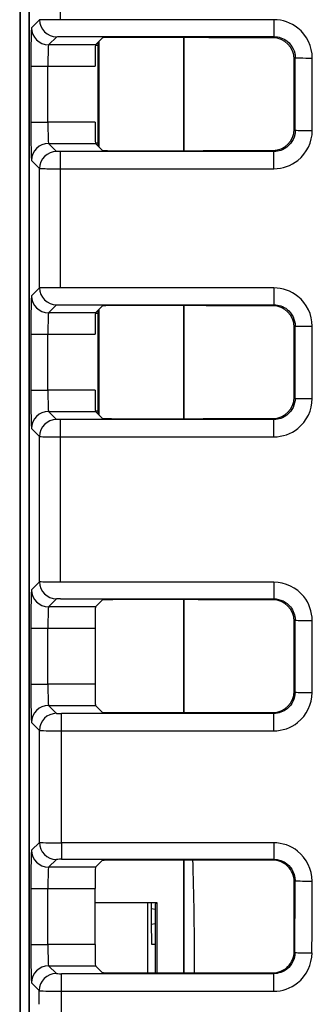
# Model space of a CAD drawing. Units: millimetres. Extents: x 0 to 891, y 0 to 630.
# Drawn here: x 132 to 139, y 216 to 239 of the extents above; entities that cross this region are included whole.
import ezdxf

# ---------------------------------------------------------------- set-up
doc = ezdxf.new("R2010")
doc.units = ezdxf.units.MM
doc.header["$LTSCALE"] = 3
doc.layers.add('Aristas tangentes visibles(ISO)', color=7, linetype='Continuous', lineweight=25)
doc.layers.add('Visible Edges(ISO)', color=7, linetype='Continuous', lineweight=25)

msp = doc.modelspace()

# ---------------------------------------------------------------- linework, layer by layer
at = {"layer": 'Aristas tangentes visibles(ISO)'}
for p, q in [((132.818, 238.987), (132.818, 241.787)), ((132.325, 238.988), (132.134, 238.798)), ((137.827, 238.987), (132.818, 238.987)), ((137.827, 238.987), (137.827, 238.59)), ((132.534, 238.398), (132.725, 238.588)), ((133.635, 238.398), (132.534, 238.398)), ((132.818, 238.59), (137.827, 238.59)), ((137.827, 238.59), (137.799, 238.562)), ((132.119, 237.898), (132.519, 237.898)), ((132.119, 237.898), (132.119, 236.58)), ((132.519, 237.898), (133.626, 237.898)), ((132.519, 236.58), (132.519, 237.898)), ((138.299, 238.062), (138.326, 238.09)), ((132.119, 236.58), (132.519, 236.58)), ((133.626, 236.58), (132.519, 236.58)), ((138.326, 236.389), (138.299, 236.416)), ((132.534, 236.081), (133.635, 236.081)), ((132.724, 235.891), (132.534, 236.081)), ((137.826, 235.889), (132.818, 235.889)), ((132.818, 235.485), (132.818, 235.889)), ((137.799, 235.916), (137.826, 235.889)), ((137.826, 235.485), (137.826, 235.889)), ((132.134, 235.681), (132.324, 235.491)), ((132.818, 235.485), (137.826, 235.485)), ((132.818, 232.683), (132.818, 235.485)), ((132.324, 232.687), (132.134, 232.498)), ((137.825, 232.683), (132.818, 232.683)), ((137.825, 232.683), (137.825, 232.289)), ((132.534, 232.098), (132.724, 232.287)), ((132.818, 232.289), (137.825, 232.289)), ((137.825, 232.289), (137.799, 232.262)), ((133.635, 232.098), (132.534, 232.098)), ((138.299, 231.762), (138.325, 231.789)), ((132.119, 231.598), (132.519, 231.598)), ((132.119, 231.598), (132.119, 230.28)), ((132.519, 230.28), (132.519, 231.598)), ((132.519, 231.598), (133.626, 231.598)), ((132.119, 230.28), (132.519, 230.28)), ((133.626, 230.28), (132.519, 230.28)), ((138.325, 230.09), (138.299, 230.116)), ((132.534, 229.781), (133.635, 229.781)), ((132.723, 229.592), (132.534, 229.781)), ((132.818, 229.183), (132.818, 229.59)), ((137.825, 229.59), (132.818, 229.59)), ((137.799, 229.616), (137.825, 229.59)), ((137.825, 229.183), (137.825, 229.59)), ((132.134, 229.381), (132.323, 229.192)), ((132.818, 229.183), (137.825, 229.183)), ((132.818, 225.768), (132.818, 229.183)), ((132.322, 225.775), (132.134, 225.588)), ((137.823, 225.768), (132.818, 225.768)), ((137.823, 225.768), (137.823, 225.377)), ((132.534, 225.188), (132.722, 225.375)), ((133.635, 225.188), (132.534, 225.188)), ((132.818, 225.377), (137.823, 225.377)), ((137.823, 225.377), (137.799, 225.352)), ((138.299, 224.852), (138.323, 224.876)), ((132.119, 224.688), (132.519, 224.688)), ((132.119, 224.688), (132.119, 223.37)), ((132.519, 223.37), (132.519, 224.688)), ((132.519, 224.688), (133.626, 224.688)), ((132.119, 223.37), (132.519, 223.37)), ((133.626, 223.37), (132.519, 223.37)), ((138.322, 223.183), (138.299, 223.206)), ((132.534, 222.871), (133.635, 222.871)), ((132.72, 222.685), (132.534, 222.871)), ((132.84, 222.273), (132.84, 222.683)), ((137.822, 222.683), (132.84, 222.683)), ((137.799, 222.706), (137.822, 222.683)), ((137.822, 222.273), (137.822, 222.683)), ((132.134, 222.471), (132.32, 222.285)), ((132.84, 222.273), (137.822, 222.273)), ((132.319, 219.652), (132.134, 219.468)), ((137.821, 219.642), (132.838, 219.642)), ((132.838, 219.642), (132.838, 219.254)), ((137.821, 219.642), (137.821, 219.254)), ((132.534, 219.068), (132.718, 219.252)), ((132.838, 219.254), (137.821, 219.254)), ((137.821, 219.254), (137.802, 219.234)), ((133.635, 219.068), (132.534, 219.068)), ((138.301, 218.734), (138.321, 218.753)), ((132.119, 218.568), (132.519, 218.568)), ((132.119, 218.568), (132.119, 217.25)), ((132.519, 218.568), (133.626, 218.568)), ((132.519, 217.25), (132.519, 218.568)), ((135.047, 218.077), (134.947, 218.094)), ((135.047, 217.741), (134.947, 217.724)), ((132.119, 217.25), (132.519, 217.25)), ((133.626, 217.25), (132.519, 217.25)), ((138.32, 217.066), (138.3, 217.085)), ((132.534, 216.751), (133.635, 216.751)), ((132.717, 216.568), (132.534, 216.751)), ((132.837, 216.153), (132.837, 216.566)), ((137.819, 216.566), (132.837, 216.566)), ((137.8, 216.585), (137.819, 216.566)), ((137.819, 216.566), (137.819, 216.153)), ((132.134, 216.351), (132.317, 216.168)), ((132.837, 216.153), (137.819, 216.153))]:
    msp.add_line(p, q, dxfattribs=at)
for centre, major_axis, ratio, start_param, end_param in [((132.725, 238.988), (-0.283, 0.283), 0.999695, 0.78555, 2.356042), ((132.135, 237.898), (0, -0.9), 0.017455, 3.159046, 4.712389), ((132.534, 238.798), (0.283, -0.283), 0.999695, 3.927143, 5.497635), ((132.535, 237.898), (0, 0.5), 0.031419, 0.017453, 1.570796), ((138.726, 238.09), (-0.4, 0), 0.006669, 0.017454, 1.570797), ((124.064, 243.539), (0, -817.1), 0.017455, 1.562045, 1.564127), ((124.464, 243.539), (0, 817.5), 0.017447, 4.703638, 4.70572), ((132.135, 236.58), (0, -0.9), 0.017455, 4.712389, 6.265732), ((132.535, 236.58), (0, 0.5), 0.031419, 1.570796, 3.124139), ((138.726, 236.389), (-0.4, 0), 0.008751, 0.017454, 1.570798), ((132.534, 235.681), (-0.283, -0.283), 0.999695, 3.927143, 5.497635), ((132.724, 235.491), (-0.283, -0.283), 0.999695, 3.927143, 5.497635), ((118.068, 243.539), (0, -816.879), 0.017452, 1.557511, 1.560944), ((132.724, 232.687), (-0.283, 0.283), 0.999695, 0.78555, 2.356042), ((132.135, 231.598), (0, -0.9), 0.017455, 3.159046, 4.712389), ((132.534, 232.498), (0.283, -0.283), 0.999695, 3.927143, 5.497635), ((132.535, 231.598), (0, 0.5), 0.031419, 0.017453, 1.570796), ((138.725, 231.789), (-0.4, 0), 0.014381, 0.017455, 1.5708), ((124.064, 243.539), (0, -817.1), 0.017455, 1.554336, 1.556415), ((124.464, 243.539), (0, 817.5), 0.017447, 4.695929, 4.698008), ((132.135, 230.28), (0, -0.9), 0.017455, 4.712389, 6.265732), ((132.535, 230.28), (0, 0.5), 0.031419, 1.570796, 3.124139), ((138.725, 230.09), (-0.4, 0), 0.016459, 0.017456, 1.570801), ((132.534, 229.381), (-0.283, -0.283), 0.999695, 3.927143, 5.497635), ((132.723, 229.192), (-0.283, -0.283), 0.999695, 3.927143, 5.497635), ((118.068, 243.539), (0, -816.878), 0.017452, 1.549048, 1.553232), ((132.722, 225.775), (-0.283, 0.283), 0.999695, 0.78555, 2.356042), ((132.135, 224.688), (0, -0.9), 0.017455, 3.159046, 4.712389), ((132.534, 225.588), (0.283, -0.283), 0.999695, 3.927143, 5.497635), ((132.535, 224.688), (0, 0.5), 0.031419, 0.017453, 1.570796), ((132.813, 225.375), (0.0916, 0.0001), 0.018109, 1.522014, 3.124797), ((124.064, 243.539), (0, -817.1), 0.017455, 1.545881, 1.547954), ((138.723, 224.876), (-0.4, 0), 0.02284, 0.017458, 1.570805), ((124.464, 243.539), (0, 817.5), 0.017447, 4.687473, 4.689547), ((132.135, 223.37), (0, -0.9), 0.017455, 4.712389, 6.265732), ((132.535, 223.37), (0, 0.5), 0.031419, 1.570796, 3.124139), ((138.722, 223.183), (-0.4, 0), 0.024913, 0.017459, 1.570807), ((132.534, 222.471), (-0.283, -0.283), 0.999695, 3.927143, 5.497635), ((132.72, 222.285), (-0.283, -0.283), 0.999695, 3.927143, 5.497635), ((132.84, 222.685), (-0.12, 0), 0.017452, 0.017433, 1.570778), ((118.064, 243.539), (0, -816.98), 0.017455, 1.541554, 1.544778), ((132.84, 222.285), (-0.52, 0), 0.024039, 0.017456, 1.570804), ((118.584, 243.539), (0, 817.5), 0.017444, 4.683153, 4.686372), ((132.718, 219.652), (0.283, -0.283), 0.999695, 3.927143, 5.497635), ((132.838, 219.652), (-0.52, 0), 0.018456, 0.017429, 1.570779), ((132.135, 218.568), (0, -0.9), 0.017455, 3.159046, 4.712389), ((132.534, 219.468), (0.283, -0.283), 0.999695, 3.927143, 5.497635), ((132.838, 219.252), (0.12, 0), 0.017471, 1.570773, 3.124123), ((132.535, 218.568), (0, 0.5), 0.031419, 0.017453, 1.570796), ((124.065, 243.539), (0, -817.1), 0.017455, 1.538391, 1.540458), ((138.72, 218.753), (-0.4, 0), 0.030334, 0.017461, 1.570812), ((124.464, 243.539), (0, 817.5), 0.017447, 4.679984, 4.682051), ((132.135, 217.25), (0, -0.9), 0.017455, 4.712389, 6.265732), ((132.535, 217.25), (0, 0.5), 0.031419, 1.570796, 3.124139), ((138.72, 217.066), (-0.4, 0), 0.032399, 0.017462, 1.570815), ((132.534, 216.351), (-0.283, -0.283), 0.999695, 3.927143, 5.497635), ((132.717, 216.168), (-0.283, -0.283), 0.999695, 3.927143, 5.497635), ((132.837, 216.568), (-0.12, 0), 0.017452, 0.017389, 1.570732), ((118.064, 243.539), (0, -816.98), 0.017455, 1.536894, 1.537288), ((132.837, 216.168), (-0.52, 0), 0.029798, 0.017456, 1.570808), ((118.584, 243.539), (0, 817.5), 0.017444, 4.677927, 4.678883)]:
    msp.add_ellipse(centre, major_axis=major_axis, ratio=ratio, start_param=start_param, end_param=end_param, dxfattribs=at)
for points, knots in [([(132.818, 238.987), (132.729, 238.987), (132.65, 238.988), (132.584, 238.988), (132.535, 238.988), (132.493, 238.988), (132.457, 238.988), (132.374, 238.988), (132.327, 238.988), (132.325, 238.988)], [-0.01481926, -0.01481926, -0.01481926, -0.01481926, -0.01058518, -0.01058518, -0.01058518, -0.00740963, -0.00740963, -0.00740963, 0, 0, 0, 0]), ([(138.726, 238.087), (138.726, 238.355), (138.502, 238.822), (138.027, 238.987), (137.827, 238.987)], [0, 0, 0, 0, 0.0803613, 0.1406323, 0.1406323, 0.1406323, 0.1406323]), ([(132.725, 238.588), (132.725, 238.588), (132.739, 238.589), (132.779, 238.59), (132.803, 238.59), (132.818, 238.59)], [0, 0, 0, 0, 0.00740963, 0.01058518, 0.01481926, 0.01481926, 0.01481926, 0.01481926]), ([(137.827, 238.59), (137.938, 238.59), (138.202, 238.498), (138.326, 238.239), (138.326, 238.09)], [-0.1406323, -0.1406323, -0.1406323, -0.1406323, -0.0803613, 0, 0, 0, 0]), ([(138.326, 236.389), (138.326, 236.24), (138.2, 235.98), (137.938, 235.889), (137.826, 235.889)], [-0.1406271, -0.1406271, -0.1406271, -0.1406271, -0.0602688, 0, 0, 0, 0]), ([(137.826, 235.485), (138.027, 235.485), (138.499, 235.648), (138.726, 236.117), (138.726, 236.385)], [0, 0, 0, 0, 0.0602688, 0.1406271, 0.1406271, 0.1406271, 0.1406271]), ([(132.818, 235.889), (132.807, 235.889), (132.782, 235.889), (132.74, 235.89), (132.725, 235.89), (132.724, 235.891)], [0, 0, 0, 0, 0.00318405, 0.00742946, 0.01485891, 0.01485891, 0.01485891, 0.01485891]), ([(132.324, 235.491), (132.326, 235.489), (132.374, 235.488), (132.458, 235.487), (132.506, 235.486), (132.565, 235.486), (132.637, 235.485), (132.691, 235.485), (132.752, 235.485), (132.818, 235.485)], [-0.01485891, -0.01485891, -0.01485891, -0.01485891, -0.00742946, -0.00742946, -0.00742946, -0.00318405, -0.00318405, -0.00318405, 0, 0, 0, 0]), ([(138.725, 231.783), (138.725, 232.051), (138.501, 232.517), (138.026, 232.683), (137.825, 232.683)], [0, 0, 0, 0, 0.0803664, 0.1406413, 0.1406413, 0.1406413, 0.1406413]), ([(137.825, 232.289), (137.937, 232.289), (138.201, 232.197), (138.325, 231.937), (138.325, 231.789)], [-0.1406413, -0.1406413, -0.1406413, -0.1406413, -0.0803664, 0, 0, 0, 0]), ([(138.325, 230.09), (138.325, 229.941), (138.199, 229.681), (137.936, 229.59), (137.825, 229.59)], [-0.1406308, -0.1406308, -0.1406308, -0.1406308, -0.0602704, 0, 0, 0, 0]), ([(137.825, 229.183), (138.025, 229.183), (138.498, 229.347), (138.725, 229.816), (138.725, 230.084)], [0, 0, 0, 0, 0.0602704, 0.1406308, 0.1406308, 0.1406308, 0.1406308]), ([(132.323, 229.192), (132.325, 229.19), (132.373, 229.188), (132.46, 229.186), (132.546, 229.185), (132.671, 229.183), (132.818, 229.183)], [-0.01498918, -0.01498918, -0.01498918, -0.01498918, -0.00749459, -0.00749459, -0.00749459, 0, 0, 0, 0]), ([(138.723, 224.867), (138.723, 225.068), (138.56, 225.541), (138.091, 225.768), (137.823, 225.768)], [0, 0, 0, 0, 0.0602812, 0.1406561, 0.1406561, 0.1406561, 0.1406561]), ([(137.823, 225.377), (137.972, 225.377), (138.233, 225.251), (138.323, 224.988), (138.323, 224.876)], [-0.1406561, -0.1406561, -0.1406561, -0.1406561, -0.0602812, 0, 0, 0, 0]), ([(138.322, 223.183), (138.322, 223.034), (138.196, 222.774), (137.934, 222.683), (137.822, 222.683)], [-0.1406397, -0.1406397, -0.1406397, -0.1406397, -0.0602741, 0, 0, 0, 0]), ([(137.822, 222.273), (138.023, 222.273), (138.495, 222.436), (138.722, 222.905), (138.722, 223.173)], [0, 0, 0, 0, 0.0602741, 0.1406397, 0.1406397, 0.1406397, 0.1406397]), ([(138.72, 218.741), (138.721, 219.011), (138.495, 219.477), (138.023, 219.642), (137.821, 219.642)], [-0.1413922, -0.1413922, -0.1413922, -0.1413922, -0.0605967, 0, 0, 0, 0]), ([(137.821, 219.254), (137.933, 219.254), (138.195, 219.162), (138.321, 218.903), (138.321, 218.753)], [0, 0, 0, 0, 0.0605967, 0.1413922, 0.1413922, 0.1413922, 0.1413922]), ([(138.32, 217.066), (138.319, 216.916), (138.248, 216.768), (138.131, 216.675), (138.044, 216.606), (137.931, 216.566), (137.819, 216.566)], [0, 0, 0, 0, 0.0807822, 0.0807822, 0.0807822, 0.1413688, 0.1413688, 0.1413688, 0.1413688]), ([(137.819, 216.153), (138.021, 216.153), (138.493, 216.318), (138.719, 216.783), (138.72, 217.053)], [-0.1413688, -0.1413688, -0.1413688, -0.1413688, -0.0807822, 0, 0, 0, 0])]:
    msp.add_open_spline(points, degree=3, knots=knots, dxfattribs=at)
for points in [[(132.818, 232.683), (132.667, 232.683), (132.421, 232.684), (132.326, 232.686), (132.324, 232.687)], [(132.724, 232.287), (132.724, 232.287), (132.744, 232.288), (132.793, 232.289), (132.818, 232.289)], [(132.818, 229.59), (132.793, 229.59), (132.743, 229.591), (132.723, 229.592), (132.723, 229.592)], [(132.818, 225.768), (132.676, 225.768), (132.424, 225.77), (132.324, 225.773), (132.322, 225.775)]]:
    msp.add_open_spline(points, degree=3, dxfattribs=at)
at = {"layer": 'Visible Edges(ISO)'}
for p, q in [((131.857, 292.539), (131.857, 194.539)), ((131.866, 292.53), (131.866, 194.548)), ((132.07, 292.326), (132.07, 194.752)), ((132.079, 292.318), (132.079, 194.761)), ((132.461, 238.687), (132.461, 238.687)), ((132.47, 238.68), (132.47, 238.68)), ((133.633, 238.389), (133.697, 238.389)), ((133.8, 238.564), (133.635, 238.398)), ((133.697, 236.018), (133.697, 238.461)), ((133.714, 238.477), (133.714, 236.001)), ((135.918, 238.57), (134.201, 238.57)), ((135.699, 238.57), (135.699, 235.908)), ((135.716, 235.908), (135.716, 238.57)), ((136.315, 238.562), (136.314, 238.564)), ((137.799, 238.562), (136.315, 238.562)), ((138.299, 236.416), (138.299, 238.062)), ((133.697, 236.089), (133.633, 236.089)), ((133.635, 236.081), (133.8, 235.915)), ((134.201, 235.908), (135.918, 235.908)), ((136.314, 235.915), (136.315, 235.916)), ((136.315, 235.916), (137.799, 235.916)), ((132.461, 235.792), (132.461, 235.792)), ((132.47, 235.799), (132.47, 235.799)), ((132.461, 232.385), (132.461, 232.385)), ((132.47, 232.378), (132.47, 232.378)), ((133.799, 232.262), (133.635, 232.098)), ((133.697, 229.718), (133.697, 232.161)), ((133.714, 232.177), (133.714, 229.701)), ((135.918, 232.269), (134.201, 232.269)), ((135.699, 232.269), (135.699, 229.61)), ((135.716, 229.61), (135.716, 232.269)), ((136.315, 232.262), (136.315, 232.262)), ((137.799, 232.262), (136.315, 232.262)), ((133.633, 232.089), (133.697, 232.089)), ((138.299, 230.116), (138.299, 231.762)), ((133.697, 229.789), (133.633, 229.789)), ((133.635, 229.781), (133.799, 229.617)), ((134.201, 229.61), (135.918, 229.61)), ((136.315, 229.616), (137.799, 229.616)), ((132.461, 229.495), (132.461, 229.495)), ((132.47, 229.502), (132.47, 229.502)), ((132.461, 225.471), (132.461, 225.471)), ((132.47, 225.464), (132.47, 225.464)), ((133.797, 225.35), (133.635, 225.188)), ((135.918, 225.357), (134.201, 225.357)), ((135.699, 225.357), (135.699, 222.702)), ((135.716, 222.702), (135.716, 225.357)), ((137.799, 225.352), (136.304, 225.352)), ((138.299, 223.206), (138.299, 224.852)), ((133.626, 224.688), (133.626, 223.37)), ((133.635, 222.871), (133.796, 222.709)), ((134.201, 222.702), (135.932, 222.702)), ((136.282, 222.706), (137.799, 222.706)), ((132.461, 222.59), (132.461, 222.59)), ((132.47, 222.597), (132.47, 222.598)), ((132.461, 222.277), (132.461, 222.277)), ((132.461, 219.346), (132.461, 219.346)), ((132.47, 219.338), (132.47, 219.339)), ((133.794, 219.227), (133.635, 219.068)), ((135.915, 219.234), (134.201, 219.234)), ((135.699, 219.234), (135.699, 216.585)), ((135.716, 216.585), (135.716, 219.234)), ((137.802, 219.234), (135.915, 219.234)), ((133.626, 217.25), (133.626, 218.568)), ((133.626, 218.239), (135.077, 218.239)), ((134.857, 218.239), (134.857, 216.585)), ((135.042, 218.239), (135.042, 218.214)), ((135.077, 218.239), (135.047, 218.209)), ((135.077, 218.239), (135.077, 216.585)), ((134.947, 218.067), (134.947, 217.751)), ((135.042, 218.214), (135.047, 218.209)), ((135.047, 216.585), (135.047, 218.209)), ((134.95, 217.259), (135.047, 217.259)), ((133.793, 216.593), (133.635, 216.751)), ((132.461, 216.476), (132.461, 216.476)), ((132.47, 216.483), (132.47, 216.483)), ((134.213, 216.585), (135.954, 216.585)), ((135.954, 216.585), (137.8, 216.585))]:
    msp.add_line(p, q, dxfattribs=at)
for centre, major_axis, ratio, start_param, end_param in [((133.635, 237.898), (0, 0.5), 0.017455, 0.017453, 1.570796), ((137.799, 238.062), (0.354, 0.354), 0.999695, 5.497939, 7.068431), ((133.635, 236.58), (0, 0.5), 0.017455, 1.570796, 3.124139), ((137.799, 236.416), (0.354, -0.354), 0.999695, 5.497939, 7.068431), ((134.201, 235.915), (-0.401, 0), 0.017433, 0.017456, 1.569329), ((137.799, 231.762), (0.354, 0.354), 0.999695, 5.497939, 7.068431), ((133.635, 231.598), (0, 0.5), 0.017455, 0.017453, 1.570796), ((133.635, 230.28), (0, 0.5), 0.017455, 1.570796, 3.124139), ((137.799, 230.116), (0.354, -0.354), 0.999695, 5.497939, 7.068431), ((133.635, 224.688), (0, 0.5), 0.017455, 0.017453, 1.570796), ((135.919, 225.35), (0.398, 0), 0.017495, 0.260319, 1.573294), ((137.799, 224.852), (0.354, 0.354), 0.999695, 5.497939, 7.068431), ((133.635, 223.37), (0, 0.5), 0.017455, 1.570796, 3.124139), ((137.799, 223.206), (0.354, -0.354), 0.999695, 5.497939, 7.068431), ((133.635, 218.568), (0, 0.5), 0.017455, 0.017453, 1.570796), ((124.064, 243.539), (0, -816), 0.017455, 1.538371, 1.540393), ((134.95, 218.051), (0, -0.508), 0.006426, 4.333676, 4.681131), ((134.95, 217.767), (0, -0.508), 0.006426, 4.743647, 6.283187), ((133.635, 217.25), (0, 0.5), 0.017455, 1.570796, 3.124139)]:
    msp.add_ellipse(centre, major_axis=major_axis, ratio=ratio, start_param=start_param, end_param=end_param, dxfattribs=at)
for points, knots in [([(134.201, 238.57), (134.148, 238.57), (134.096, 238.57), (134, 238.57), (133.957, 238.569), (133.883, 238.568), (133.854, 238.567), (133.813, 238.565), (133.801, 238.564), (133.8, 238.564)], [0, 0, 0, 0, 0.01574068, 0.01574068, 0.03117486, 0.03117486, 0.04660805, 0.04660805, 0.06234986, 0.06234986, 0.06234986, 0.06234986]), ([(136.314, 238.564), (136.313, 238.564), (136.302, 238.565), (136.261, 238.567), (136.232, 238.568), (136.159, 238.569), (136.116, 238.57), (136.021, 238.57), (135.969, 238.57), (135.918, 238.57)], [0, 0, 0, 0, 0.01560995, 0.01560995, 0.03108347, 0.03108347, 0.04649096, 0.04649096, 0.06199095, 0.06199095, 0.06199095, 0.06199095]), ([(135.918, 235.908), (135.97, 235.908), (136.021, 235.908), (136.116, 235.909), (136.159, 235.91), (136.232, 235.911), (136.261, 235.912), (136.302, 235.913), (136.313, 235.914), (136.314, 235.915)], [0, 0, 0, 0, 0.01551139, 0.01551139, 0.0309095, 0.0309095, 0.04636748, 0.04636748, 0.06197546, 0.06197546, 0.06197546, 0.06197546]), ([(134.201, 232.269), (134.148, 232.269), (134.096, 232.269), (133.999, 232.268), (133.956, 232.268), (133.882, 232.267), (133.853, 232.266), (133.812, 232.264), (133.8, 232.263), (133.799, 232.262)], [0, 0, 0, 0, 0.0158078, 0.0158078, 0.03125421, 0.03125421, 0.04668171, 0.04668171, 0.0624636, 0.0624636, 0.0624636, 0.0624636]), ([(136.315, 232.262), (136.314, 232.263), (136.303, 232.264), (136.262, 232.266), (136.233, 232.267), (136.159, 232.268), (136.116, 232.268), (136.021, 232.269), (135.97, 232.269), (135.918, 232.269)], [0, 0, 0, 0, 0.01564837, 0.01564837, 0.03111297, 0.03111297, 0.04652856, 0.04652856, 0.06209281, 0.06209281, 0.06209281, 0.06209281]), ([(133.799, 229.617), (133.8, 229.616), (133.811, 229.615), (133.852, 229.613), (133.882, 229.612), (133.955, 229.611), (133.999, 229.611), (134.095, 229.61), (134.148, 229.61), (134.201, 229.61)], [0, 0, 0, 0, 0.0157935, 0.0157935, 0.03120705, 0.03120705, 0.04665265, 0.04665265, 0.06249917, 0.06249917, 0.06249917, 0.06249917]), ([(135.918, 229.61), (135.968, 229.61), (136.018, 229.61), (136.112, 229.61), (136.155, 229.611), (136.229, 229.612), (136.259, 229.613), (136.301, 229.615), (136.313, 229.615), (136.315, 229.616)], [0, 0, 0, 0, 0.01502687, 0.01502687, 0.03041272, 0.03041272, 0.04587913, 0.04587913, 0.06091978, 0.06091978, 0.06091978, 0.06091978]), ([(134.201, 225.357), (134.147, 225.357), (134.095, 225.357), (133.998, 225.356), (133.954, 225.356), (133.881, 225.354), (133.851, 225.354), (133.809, 225.352), (133.798, 225.351), (133.797, 225.35)], [0, 0, 0, 0, 0.01594137, 0.01594137, 0.0314104, 0.0314104, 0.04682737, 0.04682737, 0.06268561, 0.06268561, 0.06268561, 0.06268561]), ([(133.796, 222.709), (133.797, 222.708), (133.808, 222.707), (133.85, 222.706), (133.88, 222.705), (133.954, 222.704), (133.997, 222.703), (134.094, 222.702), (134.147, 222.702), (134.201, 222.702)], [0, 0, 0, 0, 0.01587239, 0.01587239, 0.03126405, 0.03126405, 0.04672963, 0.04672963, 0.06272581, 0.06272581, 0.06272581, 0.06272581]), ([(135.932, 222.702), (135.966, 222.702), (135.994, 222.702), (136.056, 222.703), (136.086, 222.703), (136.147, 222.703), (136.181, 222.704), (136.241, 222.705), (136.265, 222.706), (136.282, 222.706)], [0, 0, 0, 0, 0.01036706, 0.01036706, 0.02203425, 0.02203425, 0.04195449, 0.04195449, 0.06068932, 0.06068932, 0.06068932, 0.06068932]), ([(134.201, 219.234), (134.147, 219.234), (134.094, 219.234), (133.996, 219.233), (133.952, 219.233), (133.879, 219.232), (133.849, 219.231), (133.807, 219.229), (133.795, 219.228), (133.794, 219.227)], [0, 0, 0, 0, 0.0161114, 0.0161114, 0.03161061, 0.03161061, 0.04701389, 0.04701389, 0.06296659, 0.06296659, 0.06296659, 0.06296659]), ([(135.915, 219.234), (135.924, 218.954), (135.932, 218.675), (135.951, 217.791), (135.955, 217.188), (135.954, 216.585)], [0.1348718, 0.1348718, 0.1348718, 0.1348718, 0.1666666, 0.1666666, 0.2352517, 0.2352517, 0.2352517, 0.2352517]), ([(138.301, 218.734), (138.301, 218.797), (138.289, 218.864), (138.238, 218.987), (138.199, 219.043), (138.111, 219.132), (138.054, 219.171), (137.931, 219.222), (137.864, 219.234), (137.802, 219.234)], [0.22619266, 0.22619266, 0.22619266, 0.22619266, 0.24502474, 0.24502474, 0.26387207, 0.26387207, 0.28270857, 0.28270857, 0.30154508, 0.30154508, 0.30154508, 0.30154508]), ([(137.8, 216.585), (137.863, 216.585), (137.93, 216.598), (138.053, 216.649), (138.109, 216.687), (138.198, 216.776), (138.237, 216.832), (138.288, 216.955), (138.3, 217.022), (138.3, 217.085)], [0.15069426, 0.15069426, 0.15069426, 0.15069426, 0.16953282, 0.16953282, 0.18837137, 0.18837137, 0.20720949, 0.20720949, 0.22603237, 0.22603237, 0.22603237, 0.22603237]), ([(133.793, 216.593), (133.793, 216.592), (133.797, 216.592), (133.809, 216.591), (133.818, 216.59), (133.851, 216.589), (133.881, 216.588), (133.955, 216.587), (133.999, 216.586), (134.073, 216.586), (134.1, 216.586), (134.156, 216.585), (134.184, 216.585), (134.213, 216.585)], [-0.06520612, -0.06520612, -0.06520612, -0.06520612, -0.05669889, -0.05669889, -0.0481906, -0.0481906, -0.03260358, -0.03260358, -0.017017, -0.017017, -0.0085079, -0.0085079, 0, 0, 0, 0])]:
    msp.add_open_spline(points, degree=3, knots=knots, dxfattribs=at)

doc.saveas('drawing.dxf')
